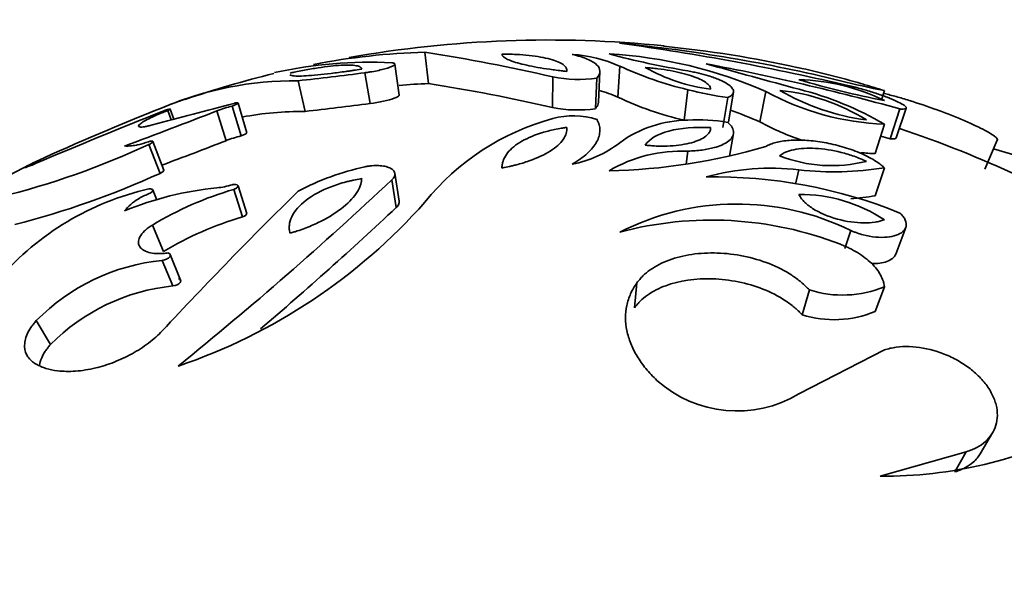
# Model space of a CAD drawing. Units: millimetres. Extents: x 0 to 2454, y 0 to 2745.
# Drawn here: x 2151 to 2176, y 2028 to 2043 of the extents above; entities that cross this region are included whole.
import ezdxf
from ezdxf import colors
from ezdxf.entities.mleader import LeaderData, LeaderLine
from ezdxf.math import Vec2, Vec3

# ---------------------------------------------------------------- set-up
doc = ezdxf.new("R2010")
doc.units = ezdxf.units.MM
doc.layers.add('DV4_Défaut', color=7, linetype='Continuous')
doc.layers.add('Défaut', color=7, linetype='Continuous')

# ---------------------------------------------------------------- blocks, each defined once
blk = doc.blocks.new('_DOT')
at = {"color": 0}
blk.add_line((0, 0), (-1, 0), dxfattribs=at)
at = {"color": 0, "const_width": 0.333}
blk.add_lwpolyline([(-0.1665, 0, 1), (0.1665, 0, 1)], format="xyb", close=True, dxfattribs=at)
blk = doc.blocks.new('SE3')
at = {"layer": 'DV4_Défaut', "color": 7, "linetype": 'Continuous', "lineweight": 35}
for p, q in [((2161.219, 2041.241), (2161.132, 2042.032)), ((2160.482, 2040.947), (2160.374, 2041.73)), ((2165.993, 2040.902), (2166.043, 2041.684)), ((2159.748, 2040.737), (2159.619, 2041.514)), ((2165.508, 2040.769), (2165.544, 2041.547)), ((2158.108, 2040.54), (2157.932, 2041.311)), ((2164.351, 2040.636), (2164.354, 2041.41)), ((2165.434, 2040.608), (2165.467, 2041.381)), ((2167.667, 2040.321), (2167.765, 2041.086)), ((2168.786, 2040.266), (2168.916, 2041.029)), ((2169.577, 2040.276), (2169.729, 2041.039)), ((2172.646, 2040.828), (2172.718, 2041.064)), ((2156.494, 2039.921), (2156.273, 2040.674)), ((2156.636, 2039.994), (2156.419, 2040.75)), ((2168.644, 2040.13), (2168.769, 2040.89)), ((2154.734, 2040.324), (2154.65, 2040.563)), ((2154.799, 2040.341), (2154.709, 2040.597)), ((2156.117, 2039.8), (2155.885, 2040.55)), ((2172.866, 2039.849), (2173.112, 2040.601)), ((2173.02, 2039.871), (2173.271, 2040.623)), ((2172.484, 2039.474), (2172.719, 2040.215)), ((2168.813, 2039.408), (2168.914, 2039.98)), ((2154.452, 2038.975), (2154.172, 2039.702)), ((2154.547, 2039.054), (2154.27, 2039.783)), ((2175.252, 2039.08), (2175.566, 2039.81)), ((2167.721, 2039.211), (2167.765, 2039.536)), ((2160.48, 2038.27), (2160.373, 2038.977)), ((2170.475, 2038.699), (2170.565, 2039.065)), ((2172.484, 2038.408), (2172.719, 2039.119)), ((2160.41, 2038.112), (2160.3, 2038.814)), ((2154.373, 2038.295), (2154.269, 2038.557)), ((2156.529, 2037.876), (2156.309, 2038.572)), ((2156.636, 2037.965), (2156.418, 2038.663)), ((2154.535, 2037), (2154.257, 2037.671)), ((2171.724, 2037.078), (2171.87, 2037.535)), ((2173.007, 2036.939), (2173.257, 2037.607)), ((2154.778, 2036.134), (2154.507, 2036.78)), ((2154.971, 2036.28), (2154.706, 2036.93)), ((2166.416, 2035.583), (2166.477, 2036.213)), ((2170.645, 2035.409), (2170.827, 2036.033)), ((2172.483, 2035.489), (2172.718, 2036.116)), ((2151.688, 2034.655), (2151.329, 2035.259)), ((2172.719, 2034.524), (2170.565, 2033.411)), ((2175.137, 2031.901), (2175.448, 2032.426)), ((2172.616, 2031.332), (2174.785, 2031.953)), ((2174.492, 2031.442), (2174.785, 2031.953))]:
    blk.add_line(p, q, dxfattribs=at)
for centre, radius, start, end in [((2164.252, 2013.541), 28.8, 84.1951, 100.0604), ((2157.701, 1981.237), 61.59, 76.70039, 82.2161), ((2162.174, 2002.642), 39.806, 76.2868, 84.4217), ((2164.423, 2014.095), 28.22, 77.4635, 84.4524), ((2161.587, 2024.927), 17.111, 91.5252, 100.9937), ((2154.38, 1998.431), 44.121, 76.9358, 81.1979), ((2164.608, 2038.426), 3.56, 66.231, 86.1498), ((2171.424, 2063.424), 22.168, 255.2356, 260.4987), ((2165.159, 2030.705), 11.3, 66.146, 86.878), ((2159.744, 2030.585), 11.194, 87.1551, 102.4296), ((2169.778, 2049.663), 8.81, 244.9172, 256.7906), ((2252.54, 2345.287), 315.041, 254.47605, 254.91794), ((2157.562, 1984.872), 57.858, 74.40933, 79.38334), ((2164.252, 2013.541), 28.8, 103.9277, 108.5688), ((2147.08, 2138.61), 97.902, 276.36421, 277.35854), ((2168.909, 2045.567), 4.506, 240.472, 262.6847), ((2164.252, 2013.541), 28.8, 74.0815, 77.4023), ((2157.843, 2032.784), 8.527, 89.4028, 113.0382), ((2161.956, 2023.253), 18.003, 92.3473, 94.6876), ((2154.974, 2000.502), 41.214, 76.8488, 81.2849), ((2164.993, 2044.605), 3.258, 258.6891, 278.3783), ((2177.248, 2064.067), 23.691, 253.6142, 258.9761), ((2170.442, 2036.158), 5.182, 63.949, 88.6412), ((2176.062, 2058.477), 17.731, 255.4593, 259.1309), ((2165.412, 2017.967), 24.224, 72.4454, 73.8311), ((2164.571, 2037.622), 3.575, 66.5508, 74.5366), ((2169.807, 2048.883), 8.06, 255.3204, 262.5991), ((2172.992, 2047.038), 6.829, 241.4555, 267.7072), ((2173.075, 2046.268), 6, 240.034, 262.2359), ((2169.566, 2035.999), 5.097, 58.0363, 84.2336), ((2168.54, 2033.094), 8.256, 59.5908, 75.7967), ((2278.784, 1575.679), 480.92, 104.75392, 105.00681), ((2157.843, 2032.785), 8.526, 108.8349, 113.04), ((2157.15, 2037.267), 3.519, 104.4432, 111.0724), ((2148.163, 2130.096), 90.107, 276.33621, 277.38654), ((2169.392, 2047.99), 7.861, 244.3827, 257.3251), ((2178.06, 1980.97), 64.143, 111.54338, 114.62909), ((2206.689, 1909.235), 141.292, 111.67353, 113.06715), ((2090.572, 2209.023), 180.69, 290.4003, 291.1901), ((2158.083, 2031.941), 8.599, 89.8325, 100.4542), ((2164.973, 2043.769), 3.195, 258.7734, 278.294), ((2164.88, 2038.452), 1.976, 72.6948, 105.4333), ((2165.128, 2030.204), 11.01, 66.1693, 70.3085), ((2165.994, 2034.332), 6.245, 105.2309, 141.1361), ((2167.787, 2037.359), 2.958, 90.4283, 126.1186), ((2168.041, 2036.253), 4.074, 79.7059, 93.8887), ((2172.701, 2045.935), 6.464, 241.0942, 251.5571), ((2164.252, 2013.541), 28, 64.9318, 71.5759), ((2145.237, 2059.067), 21.327, 284.0284, 294.7698), ((2153.61, 2040.883), 1.218, 267.5089, 283.7184), ((2153.431, 2041.861), 2.212, 282.1971, 289.1358), ((2092.098, 2204.965), 177.138, 290.62608, 291.18683), ((2157.351, 2036.598), 3.432, 104.4534, 111.0622), ((2164.314, 2041.972), 2.817, 280.9244, 307.882), ((2157.703, 1985.473), 56.451, 74.4182, 74.6649), ((2165.502, 2053.875), 14.835, 271.0542, 286.5561), ((2167.622, 2035.854), 3.685, 87.7782, 120.0885), ((2172.701, 2045.935), 6.464, 264.8836, 268.0686), ((2164.628, 2002.135), 38.998, 70.3642, 73.8529), ((2164.252, 2013.541), 28.8, 117.0093, 123.4532), ((2171.389, 2042.759), 3.589, 248.566, 284.1103), ((2145.453, 2058.689), 21.67, 284.261, 294.5372), ((2161.061, 2032.564), 6.733, 102.3696, 117.6947), ((2169.853, 2032.993), 6.113, 83.3108, 105.4778), ((2171.451, 2046.726), 7.712, 263.4068, 279.4628), ((2093.168, 2110.312), 98.074, 309.01809, 313.19606), ((2155.707, 2040.457), 1.856, 275.4989, 287.7333), ((2168.437, 2026.452), 12.435, 67.9164, 90.9933), ((2155.736, 2031.697), 7.06, 102.7997, 139.0218), ((2156.705, 2030.337), 8.313, 95.6583, 112.2532), ((2154.673, 2037.097), 1.454, 110.82, 122.1918), ((2158.833, 2030.037), 8.9, 106.4786, 120.9413), ((2242.018, 1953.345), 119.692, 134.62954, 136.98233), ((2170.582, 2034.573), 3.872, 56.5145, 90.249), ((2154.582, 2037.193), 1.324, 121.0991, 140.7749), ((2150.223, 2047.908), 14.57, 288.777, 318.483), ((2169, 2031.697), 6.505, 63.8233, 117.0358), ((2171.244, 2046.062), 7.753, 274.6651, 279.1968), ((2093.852, 2109.103), 97.311, 310.44789, 313.15393), ((2158.949, 2029.659), 8.566, 106.4048, 121.0151), ((2168.358, 2028.838), 8.958, 68.7123, 104.9769), ((2155.025, 2031.618), 5.188, 95.7276, 135.4302), ((2155.287, 2031.104), 5.056, 95.779, 135.3789), ((2171.66, 2038.652), 2.748, 252.3647, 292.6556), ((2171.454, 2037.949), 2.666, 252.3244, 292.6958), ((2169.004, 2036.011), 3.032, 228.1699, 300.9826), ((2172.655, 2042.636), 11.304, 269.8005, 296.6931)]:
    blk.add_arc(centre, radius, start, end, dxfattribs=at)
for points, knots in [([(2163.073, 2041.987), (2163.075, 2041.974), (2163.078, 2041.964), (2163.082, 2041.954), (2163.085, 2041.947), (2163.092, 2041.937), (2163.096, 2041.932), (2163.12, 2041.908), (2163.149, 2041.887), (2163.263, 2041.826), (2163.374, 2041.786), (2163.668, 2041.708), (2163.841, 2041.672), (2164.146, 2041.621), (2164.251, 2041.606), (2164.417, 2041.583), (2164.473, 2041.576), (2164.561, 2041.566), (2164.575, 2041.564), (2164.633, 2041.557), (2164.668, 2041.553), (2164.707, 2041.549)], [0, 0, 0, 0, 0.0625, 0.0625, 0.09375, 0.09375, 0.125, 0.125, 0.25, 0.25, 0.5, 0.5, 0.75, 0.75, 0.875, 0.875, 0.9375, 0.9375, 0.96875, 0.96875, 1, 1, 1, 1]), ([(2164.707, 2041.549), (2164.707, 2041.559), (2164.708, 2041.567), (2164.708, 2041.582), (2164.708, 2041.586), (2164.706, 2041.608), (2164.702, 2041.622), (2164.679, 2041.665), (2164.654, 2041.692), (2164.548, 2041.772), (2164.44, 2041.818), (2164.145, 2041.897), (2163.968, 2041.928), (2163.655, 2041.961), (2163.545, 2041.97), (2163.402, 2041.978), (2163.373, 2041.979), (2163.315, 2041.981), (2163.275, 2041.983), (2163.215, 2041.984), (2163.154, 2041.986), (2163.073, 2041.987)], [0, 0, 0, 0, 0.03125, 0.03125, 0.0625, 0.0625, 0.125, 0.125, 0.25, 0.25, 0.5, 0.5, 0.75, 0.75, 0.875, 0.875, 0.90625, 0.90625, 0.9375, 0.9375, 1, 1, 1, 1]), ([(2165.467, 2041.381), (2165.479, 2041.396), (2165.502, 2041.426), (2165.537, 2041.484), (2165.556, 2041.584), (2165.488, 2041.721), (2165.288, 2041.841), (2165.089, 2041.913), (2164.955, 2041.951), (2164.883, 2041.969), (2164.847, 2041.977)], [0, 0, 0, 0, 0.062574, 0.125105, 0.250209, 0.500005, 0.749803, 0.874902, 0.93743, 1, 1, 1, 1]), ([(2159.539, 2041.608), (2159.534, 2041.621), (2159.529, 2041.63), (2159.524, 2041.637), (2159.522, 2041.64), (2159.518, 2041.644), (2159.516, 2041.646), (2159.509, 2041.652), (2159.504, 2041.655), (2159.474, 2041.672), (2159.44, 2041.684), (2159.307, 2041.708), (2159.179, 2041.712), (2158.852, 2041.694), (2158.658, 2041.672), (2158.326, 2041.622), (2158.212, 2041.602), (2158.034, 2041.569), (2157.974, 2041.557), (2157.882, 2041.538), (2157.867, 2041.535), (2157.806, 2041.522), (2157.77, 2041.515), (2157.729, 2041.506)], [0, 0, 0, 0, 0.0625, 0.0625, 0.078125, 0.078125, 0.09375, 0.09375, 0.125, 0.125, 0.25, 0.25, 0.5, 0.5, 0.75, 0.75, 0.875, 0.875, 0.9375, 0.9375, 0.96875, 0.96875, 1, 1, 1, 1]), ([(2159.619, 2041.514), (2159.648, 2041.518), (2159.707, 2041.526), (2159.825, 2041.545), (2159.969, 2041.574), (2160.124, 2041.612), (2160.25, 2041.652), (2160.338, 2041.69), (2160.38, 2041.724), (2160.372, 2041.746), (2160.34, 2041.759), (2160.313, 2041.763), (2160.3, 2041.765)], [0, 0, 0, 0, 0.062607, 0.125234, 0.250151, 0.375101, 0.500057, 0.624999, 0.74991, 0.874771, 0.937398, 1, 1, 1, 1]), ([(2157.723, 2041.458), (2157.734, 2041.452), (2157.751, 2041.446), (2157.844, 2041.429), (2157.966, 2041.428), (2158.308, 2041.446), (2158.529, 2041.468), (2158.885, 2041.512), (2159.011, 2041.529), (2159.176, 2041.552), (2159.209, 2041.557), (2159.275, 2041.567), (2159.318, 2041.574), (2159.384, 2041.584), (2159.45, 2041.594), (2159.539, 2041.608)], [0, 0, 0, 0, 0.104098, 0.104098, 0.402732, 0.402732, 0.701366, 0.701366, 0.850683, 0.850683, 0.888012, 0.888012, 0.925341, 0.925341, 1, 1, 1, 1]), ([(2168.335, 2041.098), (2168.334, 2041.116), (2168.332, 2041.13), (2168.326, 2041.151), (2168.319, 2041.167), (2168.287, 2041.211), (2168.256, 2041.24), (2168.132, 2041.326), (2168.011, 2041.383), (2167.702, 2041.487), (2167.518, 2041.532), (2167.219, 2041.587), (2167.114, 2041.603), (2166.956, 2041.622), (2166.902, 2041.628), (2166.795, 2041.638), (2166.768, 2041.64), (2166.688, 2041.646)], [0, 0, 0, 0, 0.0625, 0.0625, 0.125, 0.125, 0.25, 0.25, 0.5, 0.5, 0.75, 0.75, 0.875, 0.875, 0.9375, 0.9375, 1, 1, 1, 1]), ([(2168.769, 2040.89), (2168.792, 2040.901), (2168.839, 2040.922), (2168.9, 2040.972), (2168.929, 2041.043), (2168.886, 2041.135), (2168.767, 2041.235), (2168.569, 2041.338), (2168.314, 2041.43), (2168.081, 2041.493), (2167.904, 2041.533), (2167.811, 2041.551), (2167.765, 2041.56)], [0, 0, 0, 0, 0.062573, 0.125124, 0.250073, 0.375039, 0.500018, 0.642787, 0.785554, 0.892757, 0.946351, 1, 1, 1, 1]), ([(2173.112, 2040.601), (2173.127, 2040.6), (2173.156, 2040.598), (2173.207, 2040.597), (2173.267, 2040.605), (2173.283, 2040.64), (2173.199, 2040.709), (2173.031, 2040.797), (2172.794, 2040.896), (2172.505, 2040.999), (2172.236, 2041.081), (2172.049, 2041.132), (2171.946, 2041.157), (2171.895, 2041.169), (2171.87, 2041.175)], [0, 0, 0, 0, 0.031363, 0.062647, 0.125301, 0.250082, 0.374998, 0.499969, 0.624942, 0.749868, 0.87469, 0.937349, 0.968637, 1, 1, 1, 1]), ([(2159.748, 2040.737), (2159.978, 2040.768), (2160.216, 2040.82), (2160.425, 2040.896), (2160.469, 2040.92), (2160.481, 2040.943), (2160.482, 2040.945), (2160.482, 2040.947)], [0, 0, 0, 0, 0.639405, 0.639405, 0.959107, 0.959107, 1, 1, 1, 1]), ([(2172.719, 2040.99), (2172.767, 2040.978), (2172.864, 2040.953), (2173.067, 2040.899), (2173.453, 2040.784), (2173.936, 2040.621), (2174.405, 2040.444), (2174.736, 2040.308), (2175.03, 2040.177), (2175.269, 2040.057), (2175.444, 2039.955), (2175.548, 2039.874), (2175.572, 2039.83), (2175.568, 2039.813), (2175.566, 2039.81)], [0, 0, 0, 0, 0.044627, 0.089152, 0.178301, 0.355664, 0.444748, 0.533824, 0.622892, 0.711959, 0.801031, 0.890111, 0.979199, 1, 1, 1, 1]), ([(2156.273, 2040.674), (2156.283, 2040.678), (2156.302, 2040.684), (2156.335, 2040.696), (2156.383, 2040.717), (2156.429, 2040.745), (2156.415, 2040.759), (2156.372, 2040.755), (2156.34, 2040.75), (2156.319, 2040.745), (2156.309, 2040.742)], [0, 0, 0, 0, 0.072157, 0.144373, 0.25247, 0.5014, 0.747861, 0.848547, 0.924288, 1, 1, 1, 1]), ([(2165.434, 2040.608), (2165.449, 2040.627), (2165.459, 2040.642), (2165.468, 2040.653), (2165.471, 2040.659), (2165.476, 2040.666), (2165.478, 2040.669), (2165.484, 2040.68), (2165.488, 2040.687), (2165.502, 2040.718), (2165.508, 2040.743), (2165.508, 2040.769)], [0, 0, 0, 0, 0.2618657, 0.2618657, 0.3273321, 0.3273321, 0.3927985, 0.3927985, 0.5237313, 0.5237313, 1, 1, 1, 1]), ([(2154.257, 2040.197), (2154.221, 2040.188), (2154.148, 2040.169), (2154.03, 2040.146), (2153.929, 2040.14), (2153.894, 2040.166), (2153.936, 2040.218), (2154.042, 2040.288), (2154.201, 2040.373), (2154.372, 2040.451), (2154.526, 2040.514), (2154.608, 2040.547), (2154.65, 2040.563)], [0, 0, 0, 0, 0.062593, 0.125224, 0.249915, 0.374755, 0.499706, 0.624714, 0.749742, 0.874755, 0.937382, 1, 1, 1, 1]), ([(2154.65, 2040.563), (2154.662, 2040.568), (2154.686, 2040.58), (2154.713, 2040.596), (2154.709, 2040.604), (2154.633, 2040.583), (2154.56, 2040.558), (2154.525, 2040.545), (2154.507, 2040.538)], [0, 0, 0, 0, 0.126327, 0.252608, 0.501052, 0.747723, 0.873785, 1, 1, 1, 1]), ([(2164.847, 2039.206), (2164.883, 2039.228), (2164.955, 2039.272), (2165.089, 2039.362), (2165.288, 2039.525), (2165.488, 2039.767), (2165.556, 2040.012), (2165.537, 2040.178), (2165.502, 2040.271), (2165.479, 2040.316), (2165.467, 2040.339)], [0, 0, 0, 0, 0.06257, 0.125098, 0.250197, 0.499995, 0.749791, 0.874895, 0.937426, 1, 1, 1, 1]), ([(2167.765, 2039.536), (2167.826, 2039.539), (2167.95, 2039.544), (2168.18, 2039.569), (2168.489, 2039.631), (2168.746, 2039.742), (2168.886, 2039.877), (2168.929, 2039.999), (2168.9, 2040.108), (2168.839, 2040.196), (2168.792, 2040.239), (2168.769, 2040.261)], [0, 0, 0, 0, 0.071545, 0.14309, 0.285943, 0.499658, 0.624718, 0.749765, 0.874795, 0.937386, 1, 1, 1, 1]), ([(2156.494, 2039.921), (2156.563, 2039.942), (2156.621, 2039.97), (2156.636, 2039.989), (2156.637, 2039.991), (2156.637, 2039.992)], [0, 0, 0, 0, 0.890754, 0.890754, 1, 1, 1, 1]), ([(2163.073, 2039.11), (2163.154, 2039.126), (2163.215, 2039.139), (2163.275, 2039.152), (2163.315, 2039.161), (2163.373, 2039.175), (2163.402, 2039.182), (2163.545, 2039.219), (2163.655, 2039.253), (2163.968, 2039.363), (2164.144, 2039.446), (2164.44, 2039.633), (2164.548, 2039.73), (2164.654, 2039.882), (2164.679, 2039.933), (2164.702, 2040.009), (2164.706, 2040.034), (2164.708, 2040.072), (2164.708, 2040.078), (2164.708, 2040.104), (2164.707, 2040.118), (2164.707, 2040.135)], [0, 0, 0, 0, 0.0625, 0.0625, 0.09375, 0.09375, 0.125, 0.125, 0.25, 0.25, 0.5, 0.5, 0.75, 0.75, 0.875, 0.875, 0.9375, 0.9375, 0.96875, 0.96875, 1, 1, 1, 1]), ([(2164.707, 2040.135), (2164.668, 2040.129), (2164.633, 2040.123), (2164.575, 2040.114), (2164.561, 2040.112), (2164.473, 2040.096), (2164.417, 2040.085), (2164.251, 2040.048), (2164.146, 2040.02), (2163.842, 2039.923), (2163.668, 2039.845), (2163.374, 2039.663), (2163.263, 2039.562), (2163.149, 2039.398), (2163.12, 2039.341), (2163.096, 2039.27), (2163.092, 2039.256), (2163.085, 2039.227), (2163.082, 2039.208), (2163.078, 2039.179), (2163.075, 2039.149), (2163.073, 2039.11)], [0, 0, 0, 0, 0.03125, 0.03125, 0.0625, 0.0625, 0.125, 0.125, 0.25, 0.25, 0.5, 0.5, 0.75, 0.75, 0.875, 0.875, 0.90625, 0.90625, 0.9375, 0.9375, 1, 1, 1, 1]), ([(2168.335, 2040.131), (2167.943, 2040.148), (2167.581, 2040.122), (2166.991, 2039.965), (2166.794, 2039.841), (2166.688, 2039.687)], [0, 0, 0, 0, 0.5, 0.5, 1, 1, 1, 1]), ([(2166.688, 2039.687), (2166.759, 2039.68), (2166.815, 2039.675), (2166.895, 2039.669), (2166.952, 2039.666), (2167.116, 2039.661), (2167.219, 2039.663), (2167.519, 2039.68), (2167.7, 2039.707), (2168.012, 2039.793), (2168.133, 2039.848), (2168.256, 2039.945), (2168.288, 2039.981), (2168.318, 2040.035), (2168.326, 2040.054), (2168.334, 2040.092), (2168.334, 2040.102), (2168.335, 2040.131)], [0, 0, 0, 0, 0.0625, 0.0625, 0.125, 0.125, 0.25, 0.25, 0.5, 0.5, 0.75, 0.75, 0.875, 0.875, 0.9375, 0.9375, 1, 1, 1, 1]), ([(2154.172, 2039.702), (2154.186, 2039.709), (2154.212, 2039.724), (2154.253, 2039.752), (2154.281, 2039.782), (2154.256, 2039.795), (2154.205, 2039.787), (2154.172, 2039.777), (2154.156, 2039.772)], [0, 0, 0, 0, 0.125986, 0.251981, 0.501689, 0.748922, 0.874388, 1, 1, 1, 1]), ([(2172.719, 2039.119), (2172.698, 2039.137), (2172.657, 2039.173), (2172.566, 2039.244), (2172.377, 2039.365), (2172.047, 2039.524), (2171.6, 2039.672), (2171.143, 2039.771), (2170.705, 2039.818), (2170.309, 2039.815), (2170.029, 2039.771), (2169.842, 2039.713), (2169.767, 2039.674), (2169.729, 2039.655)], [0, 0, 0, 0, 0.031339, 0.062608, 0.125211, 0.249964, 0.374816, 0.499754, 0.624747, 0.749766, 0.874792, 0.937391, 1, 1, 1, 1]), ([(2172.866, 2039.849), (2172.927, 2039.845), (2172.969, 2039.845), (2173.01, 2039.857), (2173.018, 2039.863), (2173.02, 2039.871)], [0, 0, 0, 0, 0.637021, 0.637021, 1, 1, 1, 1]), ([(2172.264, 2039.279), (2172.189, 2039.314), (2172.163, 2039.326), (2172.067, 2039.366), (2172.011, 2039.388), (2171.851, 2039.444), (2171.738, 2039.478), (2171.409, 2039.56), (2171.184, 2039.593), (2170.777, 2039.615), (2170.591, 2039.604), (2170.359, 2039.557), (2170.289, 2039.536), (2170.199, 2039.497), (2170.171, 2039.483), (2170.121, 2039.452), (2170.11, 2039.444), (2170.078, 2039.418)], [0, 0, 0, 0, 0.0625, 0.0625, 0.125, 0.125, 0.25, 0.25, 0.5, 0.5, 0.75, 0.75, 0.875, 0.875, 0.9375, 0.9375, 1, 1, 1, 1]), ([(2151.329, 2039.23), (2151.305, 2039.22), (2151.255, 2039.199), (2151.172, 2039.165), (2151.063, 2039.123), (2151.011, 2039.112), (2151.085, 2039.156), (2151.189, 2039.209), (2151.265, 2039.246), (2151.308, 2039.267), (2151.329, 2039.277)], [0, 0, 0, 0, 0.062647, 0.125243, 0.250402, 0.499825, 0.749528, 0.874752, 0.937354, 1, 1, 1, 1]), ([(2154.452, 2038.975), (2154.506, 2039.004), (2154.546, 2039.034), (2154.548, 2039.052), (2154.547, 2039.054), (2154.546, 2039.055)], [0, 0, 0, 0, 0.889834, 0.889834, 1, 1, 1, 1]), ([(2160.3, 2038.814), (2160.313, 2038.828), (2160.34, 2038.856), (2160.372, 2038.913), (2160.38, 2038.983), (2160.338, 2039.057), (2160.25, 2039.116), (2160.124, 2039.157), (2159.969, 2039.176), (2159.825, 2039.173), (2159.707, 2039.159), (2159.648, 2039.147), (2159.619, 2039.141)], [0, 0, 0, 0, 0.062602, 0.125229, 0.25009, 0.375001, 0.499943, 0.624899, 0.749849, 0.874766, 0.937393, 1, 1, 1, 1]), ([(2156.309, 2038.572), (2156.319, 2038.575), (2156.339, 2038.581), (2156.37, 2038.597), (2156.414, 2038.627), (2156.429, 2038.671), (2156.384, 2038.693), (2156.336, 2038.696), (2156.304, 2038.694), (2156.283, 2038.691), (2156.273, 2038.689)], [0, 0, 0, 0, 0.072127, 0.144289, 0.25208, 0.49855, 0.747491, 0.848427, 0.924244, 1, 1, 1, 1]), ([(2159.539, 2038.842), (2159.45, 2038.827), (2159.384, 2038.815), (2159.318, 2038.801), (2159.275, 2038.792), (2159.21, 2038.777), (2159.177, 2038.769), (2159.01, 2038.725), (2158.885, 2038.685), (2158.529, 2038.548), (2158.308, 2038.43), (2157.966, 2038.169), (2157.844, 2038.027), (2157.74, 2037.809), (2157.72, 2037.74), (2157.708, 2037.632), (2157.708, 2037.598), (2157.713, 2037.548), (2157.715, 2037.539), (2157.72, 2037.505), (2157.724, 2037.485), (2157.729, 2037.463)], [0, 0, 0, 0, 0.0625, 0.0625, 0.09375, 0.09375, 0.125, 0.125, 0.25, 0.25, 0.5, 0.5, 0.75, 0.75, 0.875, 0.875, 0.9375, 0.9375, 0.96875, 0.96875, 1, 1, 1, 1]), ([(2157.729, 2037.463), (2157.77, 2037.476), (2157.806, 2037.487), (2157.867, 2037.507), (2157.882, 2037.511), (2157.974, 2037.542), (2158.034, 2037.563), (2158.212, 2037.631), (2158.326, 2037.68), (2158.657, 2037.838), (2158.852, 2037.956), (2159.179, 2038.207), (2159.307, 2038.337), (2159.44, 2038.532), (2159.474, 2038.597), (2159.504, 2038.674), (2159.509, 2038.689), (2159.516, 2038.713), (2159.518, 2038.72), (2159.522, 2038.736), (2159.524, 2038.747), (2159.529, 2038.772), (2159.534, 2038.802), (2159.539, 2038.842)], [0, 0, 0, 0, 0.03125, 0.03125, 0.0625, 0.0625, 0.125, 0.125, 0.25, 0.25, 0.5, 0.5, 0.75, 0.75, 0.875, 0.875, 0.90625, 0.90625, 0.921875, 0.921875, 0.9375, 0.9375, 1, 1, 1, 1]), ([(2154.156, 2038.455), (2154.172, 2038.462), (2154.205, 2038.476), (2154.256, 2038.511), (2154.281, 2038.554), (2154.254, 2038.575), (2154.215, 2038.583), (2154.188, 2038.582), (2154.172, 2038.581)], [0, 0, 0, 0, 0.125621, 0.251097, 0.498349, 0.748077, 0.848948, 1, 1, 1, 1]), ([(2170.565, 2038.445), (2170.586, 2038.406), (2170.602, 2038.376), (2170.623, 2038.346), (2170.637, 2038.327), (2170.662, 2038.297), (2170.676, 2038.282), (2170.753, 2038.203), (2170.824, 2038.147), (2171.082, 2037.98), (2171.301, 2037.887), (2171.764, 2037.759), (2171.988, 2037.728), (2172.301, 2037.725), (2172.393, 2037.731), (2172.528, 2037.751), (2172.57, 2037.759), (2172.626, 2037.774), (2172.637, 2037.777), (2172.673, 2037.788), (2172.695, 2037.795), (2172.718, 2037.803)], [0, 0, 0, 0, 0.0625, 0.0625, 0.09375, 0.09375, 0.125, 0.125, 0.25, 0.25, 0.5, 0.5, 0.75, 0.75, 0.875, 0.875, 0.9375, 0.9375, 0.96875, 0.96875, 1, 1, 1, 1]), ([(2160.41, 2038.112), (2160.441, 2038.145), (2160.458, 2038.165), (2160.482, 2038.222), (2160.485, 2038.246), (2160.48, 2038.27)], [0, 0, 0, 0, 0.516189, 0.516189, 1, 1, 1, 1]), ([(2171.87, 2037.535), (2171.895, 2037.525), (2171.946, 2037.503), (2172.049, 2037.463), (2172.236, 2037.407), (2172.505, 2037.359), (2172.794, 2037.358), (2173.031, 2037.406), (2173.199, 2037.499), (2173.283, 2037.631), (2173.267, 2037.768), (2173.207, 2037.871), (2173.156, 2037.93), (2173.127, 2037.96), (2173.112, 2037.974)], [0, 0, 0, 0, 0.031363, 0.062651, 0.12531, 0.250132, 0.375058, 0.500031, 0.625002, 0.749918, 0.874699, 0.937353, 0.968637, 1, 1, 1, 1]), ([(2154.65, 2036.967), (2154.608, 2036.962), (2154.526, 2036.952), (2154.372, 2036.948), (2154.201, 2036.965), (2154.042, 2037.022), (2153.936, 2037.11), (2153.894, 2037.227), (2153.929, 2037.369), (2154.03, 2037.499), (2154.148, 2037.6), (2154.221, 2037.647), (2154.257, 2037.671)], [0, 0, 0, 0, 0.062618, 0.125245, 0.250258, 0.375286, 0.500294, 0.625245, 0.750085, 0.874776, 0.937407, 1, 1, 1, 1]), ([(2154.507, 2036.78), (2154.525, 2036.782), (2154.56, 2036.788), (2154.633, 2036.815), (2154.709, 2036.874), (2154.713, 2036.928), (2154.686, 2036.956), (2154.662, 2036.964), (2154.65, 2036.967)], [0, 0, 0, 0, 0.126215, 0.252277, 0.498948, 0.747392, 0.873673, 1, 1, 1, 1]), ([(2166.477, 2036.213), (2166.501, 2036.242), (2166.548, 2036.302), (2166.651, 2036.417), (2166.872, 2036.598), (2167.271, 2036.804), (2167.853, 2036.949), (2168.5, 2036.985), (2169.172, 2036.906), (2169.824, 2036.715), (2170.305, 2036.468), (2170.589, 2036.261), (2170.729, 2036.132), (2170.795, 2036.066), (2170.827, 2036.033)], [0, 0, 0, 0, 0.031334, 0.062617, 0.125218, 0.250168, 0.375125, 0.500079, 0.625014, 0.749917, 0.874782, 0.937386, 0.968663, 1, 1, 1, 1]), ([(2172.718, 2036.116), (2172.715, 2036.141), (2172.708, 2036.189), (2172.682, 2036.288), (2172.605, 2036.464), (2172.412, 2036.714), (2172.115, 2036.939), (2171.872, 2037.072), (2171.724, 2037.139), (2171.648, 2037.17), (2171.61, 2037.185)], [0, 0, 0, 0, 0.062641, 0.125226, 0.250432, 0.500021, 0.749567, 0.87477, 0.937355, 1, 1, 1, 1]), ([(2172.399, 2036.699), (2172.546, 2036.696), (2172.673, 2036.714), (2172.896, 2036.792), (2172.977, 2036.858), (2173.007, 2036.939)], [0, 0, 0, 0, 0.464642, 0.464642, 1, 1, 1, 1]), ([(2154.778, 2036.134), (2154.848, 2036.143), (2154.927, 2036.178), (2154.993, 2036.271), (2154.967, 2036.304), (2154.916, 2036.316)], [0, 0, 0, 0, 0.5, 0.5, 1, 1, 1, 1]), ([(2166.982, 2033.752), (2166.933, 2033.801), (2166.835, 2033.898), (2166.657, 2034.099), (2166.474, 2034.361), (2166.312, 2034.684), (2166.214, 2035.009), (2166.181, 2035.331), (2166.214, 2035.643), (2166.292, 2035.891), (2166.39, 2036.078), (2166.448, 2036.168), (2166.477, 2036.213)], [0, 0, 0, 0, 0.062539, 0.125027, 0.250037, 0.374778, 0.500002, 0.624977, 0.749966, 0.874975, 0.937463, 1, 1, 1, 1]), ([(2166.416, 2035.583), (2166.446, 2035.622), (2166.47, 2035.65), (2166.489, 2035.674), (2166.499, 2035.685), (2166.512, 2035.7), (2166.518, 2035.707), (2166.537, 2035.728), (2166.549, 2035.74), (2166.609, 2035.8), (2166.673, 2035.854), (2166.885, 2036.003), (2167.032, 2036.078), (2167.547, 2036.268), (2167.958, 2036.329), (2168.814, 2036.301), (2169.26, 2036.211), (2169.855, 2035.976), (2170.042, 2035.88), (2170.295, 2035.716), (2170.377, 2035.655), (2170.48, 2035.569), (2170.512, 2035.539), (2170.557, 2035.496), (2170.56, 2035.493), (2170.574, 2035.48), (2170.581, 2035.472), (2170.605, 2035.448), (2170.624, 2035.43), (2170.645, 2035.409)], [0, 0, 0, 0, 0.03125, 0.03125, 0.039062, 0.039062, 0.046875, 0.046875, 0.0625, 0.0625, 0.125, 0.125, 0.25, 0.25, 0.5, 0.5, 0.75, 0.75, 0.875, 0.875, 0.9375, 0.9375, 0.96875, 0.96875, 0.976562, 0.976562, 0.984375, 0.984375, 1, 1, 1, 1]), ([(2151.329, 2034.158), (2151.308, 2034.171), (2151.265, 2034.197), (2151.189, 2034.256), (2151.085, 2034.377), (2151.011, 2034.593), (2151.063, 2034.86), (2151.172, 2035.059), (2151.255, 2035.173), (2151.305, 2035.23), (2151.329, 2035.259)], [0, 0, 0, 0, 0.062646, 0.125248, 0.250472, 0.500175, 0.749598, 0.874757, 0.937353, 1, 1, 1, 1]), ([(2154.506, 2035.002), (2154.453, 2034.948), (2154.348, 2034.842), (2154.101, 2034.64), (2153.751, 2034.413), (2153.292, 2034.2), (2152.803, 2034.047), (2152.313, 2033.97), (2151.894, 2033.98), (2151.615, 2034.037), (2151.443, 2034.1), (2151.367, 2034.138), (2151.329, 2034.158)], [0, 0, 0, 0, 0.062582, 0.125162, 0.250055, 0.374976, 0.49993, 0.642684, 0.785484, 0.892719, 0.946341, 1, 1, 1, 1]), ([(2151.409, 2034.126), (2151.418, 2034.189), (2151.437, 2034.256), (2151.49, 2034.377), (2151.521, 2034.433), (2151.576, 2034.517), (2151.596, 2034.545), (2151.64, 2034.6), (2151.651, 2034.613), (2151.688, 2034.655)], [0, 0, 0, 0, 0.387409, 0.387409, 0.693704, 0.693704, 0.846852, 0.846852, 1, 1, 1, 1]), ([(2174.785, 2031.953), (2174.831, 2031.969), (2174.923, 2032), (2175.096, 2032.075), (2175.348, 2032.254), (2175.531, 2032.534), (2175.58, 2032.865), (2175.548, 2033.132), (2175.444, 2033.408), (2175.269, 2033.68), (2175.03, 2033.936), (2174.736, 2034.163), (2174.405, 2034.349), (2173.936, 2034.534), (2173.453, 2034.616), (2173.067, 2034.601), (2172.864, 2034.562), (2172.767, 2034.537), (2172.719, 2034.524)], [0, 0, 0, 0, 0.031337, 0.062598, 0.125199, 0.249801, 0.312366, 0.374927, 0.437483, 0.500033, 0.562579, 0.625127, 0.68768, 0.750238, 0.874789, 0.937394, 0.968661, 1, 1, 1, 1]), ([(2174.492, 2031.442), (2174.551, 2031.462), (2174.596, 2031.478), (2174.633, 2031.492), (2174.649, 2031.498), (2174.671, 2031.507), (2174.682, 2031.512), (2174.713, 2031.526), (2174.733, 2031.535), (2174.823, 2031.582), (2174.897, 2031.633), (2175.035, 2031.756), (2175.093, 2031.826), (2175.137, 2031.902)], [0, 0, 0, 0, 0.159978, 0.159978, 0.199973, 0.199973, 0.239967, 0.239967, 0.319956, 0.319956, 0.639912, 0.639912, 1, 1, 1, 1])]:
    blk.add_open_spline(points, degree=3, knots=knots, dxfattribs=at)
for points in [[(2175.552, 2039.794), (2175.559, 2039.799), (2175.564, 2039.804), (2175.566, 2039.809)], [(2156.529, 2037.876), (2156.603, 2037.9), (2156.649, 2037.94), (2156.634, 2037.969)]]:
    blk.add_open_spline(points, degree=3, dxfattribs=at)

msp = doc.modelspace()

# ---------------------------------------------------------------- block references
at = {"layer": 'Défaut'}
msp.add_blockref('SE3', (0, 0), dxfattribs=at)

# ---------------------------------------------------------------- leaders
at = {"layer": 'Défaut', "color": 7, "linetype": 'Continuous', "lineweight": 18}
ml = msp.add_multileader_mtext('Standard', dxfattribs=at)
ml.set_content('{\\pxsm0.9;\\fSolid Edge ISO|b1||i0||c0|p34;\\W1.;02/06/2021\\P}', color=256)
ml.set_leader_properties()
ml.set_arrow_properties(name='DOT')
ml.build(insert=Vec2(0, 0))
ml.multileader.update_dxf_attribs({"leader_type": 0, "dogleg_length": 0, "arrow_head_size": 12})
ctx = ml.context
ctx.base_point, ctx.char_height, ctx.arrow_head_size, ctx.landing_gap_size = Vec3(2366.626, 2737.829), 12, 12, 4.2
notes = []
notes.append((ctx, [(0, (0, 0, 0), (0, 0), (1, 0), 1, [])]))
ctx.mtext.insert = Vec3(2368.626, 2743.949)
for ctx, leaders in notes:
    for number, flags, end, landing, length, lines in leaders:
        leader = LeaderData()
        leader.index, (leader.has_last_leader_line, leader.has_dogleg_vector, leader.attachment_direction) = number, flags
        leader.last_leader_point, leader.dogleg_vector, leader.dogleg_length = Vec3(end), Vec3(landing), length
        for number, points, colour, breaks in lines:
            line = LeaderLine()
            line.index, line.vertices, line.color, line.breaks = number, Vec3.list(points), colors.encode_raw_color(colour), breaks
            leader.lines.append(line)
        ctx.leaders.append(leader)

doc.saveas('drawing.dxf')
